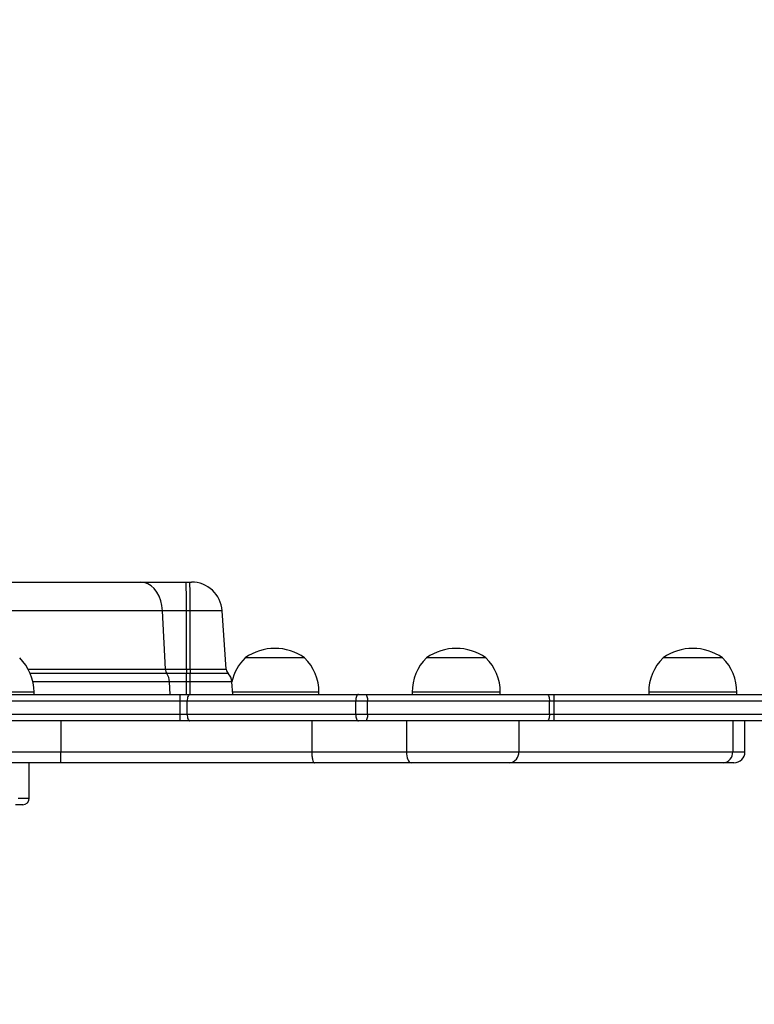
# Model space of a CAD drawing. Units: millimetres. Extents: x -425 to 637, y 154 to 680.
# Drawn here: x 250 to 283, y 300 to 345 of the extents above; entities that cross this region are included whole.
import ezdxf

# ---------------------------------------------------------------- set-up
doc = ezdxf.new("R2010")
doc.units = ezdxf.units.MM
doc.header["$PDSIZE"] = -1
doc.layers.add('VP-DIM', color=7, linetype='Continuous')
doc.layers.add('VP-EQ', color=7, linetype='Continuous', true_color=0x8a3492)
doc.dimstyles.get("Standard").update_dxf_attribs({"dimtxt": 0.18, "dimasz": 0.18, "dimexe": 0.18, "dimexo": 0.0625, "dimgap": 0.09, "dimtad": 0, "dimtih": 1, "dimtoh": 1, "dimdec": 4, "dimzin": 0, "dimdsep": 46, "dimtxsty": 'Standard', "dimcen": 0.09, "dimadec": 0, "dimazin": 0, "dimtfac": 1, "dimtdec": 4, "dimtofl": 0, "dimtmove": 0, "dimatfit": 3, "dimfxl": 1, "dimtolj": 1, "dimtzin": 0, "dimarcsym": 0})

# ---------------------------------------------------------------- blocks, each defined once
blk = doc.blocks.new('*D5')
at = {"layer": 'Defpoints', "color": 0}
for p in [(235.108, 473.844), (235.108, 153.719), (617.108, 153.719)]:
    blk.add_point(p, dxfattribs=at)
at = {"layer": 'VP-DIM', "color": 0, "lineweight": -2}
for p, q in [((547.108, 473.844), (637.108, 473.844)), ((617.108, 453.844), (617.108, 311.986)), ((617.108, 173.719), (617.108, 261.806)), ((547.108, 153.719), (637.108, 153.719))]:
    blk.add_line(p, q, dxfattribs=at)
at = {"layer": 'VP-DIM', "color": 0}
for points in [[(620.441, 453.844), (613.775, 453.844), (617.108, 473.844)], [(613.775, 173.719), (620.441, 173.719), (617.108, 153.719)]]:
    blk.add_solid(points, dxfattribs=at)
at = {"layer": 'VP-DIM', "color": 0, "insert": (617.108, 286.896), "char_height": 20, "attachment_point": 5, "rotation": 90}
blk.add_mtext('\\A1;320', dxfattribs=at)
blk = doc.blocks.new('*D6')
at = {"layer": 'Defpoints', "color": 0}
for p in [(214.024, 323.844), (237.664, 303.719), (546.934, 303.719)]:
    blk.add_point(p, dxfattribs=at)
at = {"layer": 'VP-DIM', "color": 0, "lineweight": -2}
for p, q in [((546.934, 343.844), (546.934, 363.844)), ((476.934, 323.844), (566.934, 323.844)), ((476.934, 303.719), (566.934, 303.719)), ((546.934, 252.076), (546.934, 303.719)), ((526.934, 252.076), (546.934, 252.076))]:
    blk.add_line(p, q, dxfattribs=at)
at = {"layer": 'VP-DIM', "color": 0}
for points in [[(543.6, 343.844), (550.267, 343.844), (546.934, 323.844)], [(550.267, 283.719), (543.6, 283.719), (546.934, 303.719)]]:
    blk.add_solid(points, dxfattribs=at)
at = {"layer": 'VP-DIM', "color": 0, "insert": (511.844, 252.076), "char_height": 20, "attachment_point": 5}
blk.add_mtext('\\A1;20', dxfattribs=at)
blk = doc.blocks.new('*D7')
at = {"layer": 'Defpoints', "color": 0}
for p in [(293.775, 581.019), (209.677, 319.019), (293.775, 319.019)]:
    blk.add_point(p, dxfattribs=at)
at = {"layer": 'VP-DIM', "color": 0, "lineweight": -2}
for p, q in [((209.677, 511.019), (209.677, 601.019)), ((293.775, 511.019), (293.775, 601.019)), ((229.677, 581.019), (235.897, 581.019)), ((273.775, 581.019), (269.41, 581.019))]:
    blk.add_line(p, q, dxfattribs=at)
at = {"layer": 'VP-DIM', "color": 0}
for points in [[(229.677, 584.352), (229.677, 577.686), (209.677, 581.019)], [(273.775, 577.686), (273.775, 584.352), (293.775, 581.019)]]:
    blk.add_solid(points, dxfattribs=at)
at = {"layer": 'VP-DIM', "color": 0, "insert": (252.653, 581.019), "char_height": 20, "attachment_point": 5}
blk.add_mtext('\\A1;84', dxfattribs=at)
blk = doc.blocks.new('*D8')
at = {"layer": 'Defpoints', "color": 0}
for p in [(443.775, 659.781), (59.677, 313.781), (443.775, 313.781)]:
    blk.add_point(p, dxfattribs=at)
at = {"layer": 'VP-DIM', "color": 0, "lineweight": -2}
for p, q in [((59.677, 589.781), (59.677, 679.781)), ((443.775, 589.781), (443.775, 679.781)), ((79.677, 659.781), (224.969, 659.781)), ((423.775, 659.781), (278.483, 659.781))]:
    blk.add_line(p, q, dxfattribs=at)
at = {"layer": 'VP-DIM', "color": 0}
for points in [[(79.677, 663.115), (79.677, 656.448), (59.677, 659.781)], [(423.775, 656.448), (423.775, 663.115), (443.775, 659.781)]]:
    blk.add_solid(points, dxfattribs=at)
at = {"layer": 'VP-DIM', "color": 0, "insert": (251.726, 659.781), "char_height": 20, "attachment_point": 5}
blk.add_mtext('\\A1;384', dxfattribs=at)
blk = doc.blocks.new('RC1561_')
at = {"color": 0, "linetype": 'Continuous', "lineweight": 25}
for p, q in [((246.531, 319.619, 0.139), (255.415, 319.619, 0.139)), ((255.415, 319.619, 0.139), (257.48, 319.619, 0.139)), ((257.48, 319.619, 0.139), (257.652, 319.619, 0.139)), ((257.652, 319.619, 0.139), (257.719, 319.619, 0.139)), ((256.412, 318.317, 0.139), (247.528, 318.317, 0.139)), ((256.544, 315.665, 0.139), (256.412, 318.317, 0.139)), ((257.494, 318.317, 0.139), (256.412, 318.317, 0.139)), ((257.496, 315.665, 0.139), (257.494, 318.317, 0.139)), ((257.665, 318.317, 0.139), (257.494, 318.317, 0.139)), ((257.667, 315.665, 0.139), (257.665, 318.317, 0.139)), ((259.115, 318.317, 0.139), (257.665, 318.317, 0.139)), ((259.301, 315.665, 0.139), (259.115, 318.317, 0.139)), ((262.859, 316.179, 0.139), (260.159, 316.179, 0.139)), ((271.082, 316.179, 0.139), (268.382, 316.179, 0.139)), ((281.814, 316.179, 0.139), (279.114, 316.179, 0.139)), ((250.319, 315.665, 0.139), (256.544, 315.665, 0.139)), ((256.606, 315.474, 0.139), (250.411, 315.474, 0.139)), ((256.544, 315.665, 0.139), (257.496, 315.665, 0.139)), ((257.496, 315.474, 0.139), (256.606, 315.474, 0.139)), ((257.496, 315.665, 0.139), (257.667, 315.665, 0.139)), ((257.668, 315.474, 0.139), (257.496, 315.474, 0.139)), ((257.667, 315.665, 0.139), (259.301, 315.665, 0.139)), ((259.387, 315.474, 0.139), (257.668, 315.474, 0.139)), ((256.73, 315.092, 0.139), (250.532, 315.092, 0.139)), ((257.498, 315.092, 0.139), (256.73, 315.092, 0.139)), ((256.759, 314.519, 0.139), (256.73, 315.092, 0.139)), ((257.67, 315.092, 0.139), (257.498, 315.092, 0.139)), ((257.498, 314.519, 0.139), (257.498, 315.092, 0.139)), ((257.67, 314.519, 0.139), (257.67, 315.092, 0.139)), ((259.561, 315.092, 0.139), (257.67, 315.092, 0.139)), ((259.601, 314.519, 0.139), (259.561, 315.092, 0.139)), ((219.378, 314.519, 0.139), (257.209, 314.519, 0.139)), ((250.584, 314.619, 0.139), (246.584, 314.619, 0.139)), ((250.584, 314.519, 0.139), (250.584, 314.619, 0.139)), ((257.209, 314.519, 0.139), (257.658, 314.519, 0.139)), ((257.658, 314.519, 0.139), (265.302, 314.519, 0.139)), ((263.509, 314.619, 0.139), (259.594, 314.619, 0.139)), ((263.509, 314.519, 0.139), (263.509, 314.619, 0.139)), ((265.302, 314.519, 0.139), (265.613, 314.519, 0.139)), ((265.613, 314.519, 0.139), (273.857, 314.519, 0.139)), ((267.732, 314.619, 0.139), (267.732, 314.519, 0.139)), ((271.732, 314.619, 0.139), (267.732, 314.619, 0.139)), ((271.732, 314.519, 0.139), (271.732, 314.619, 0.139)), ((273.857, 314.519, 0.139), (274.174, 314.519, 0.139)), ((274.174, 314.519, 0.139), (284.074, 314.519, 0.139)), ((278.464, 314.619, 0.139), (278.464, 314.519, 0.139)), ((282.464, 314.619, 0.139), (278.464, 314.619, 0.139)), ((282.464, 314.519, 0.139), (282.464, 314.619, 0.139)), ((257.214, 314.219, 0.139), (218.94, 314.219, 0.139)), ((257.214, 313.619, 0.139), (257.214, 314.219, 0.139)), ((257.528, 314.219, 0.139), (257.214, 314.219, 0.139)), ((265.173, 314.219, 0.139), (257.528, 314.219, 0.139)), ((257.528, 313.619, 0.139), (257.528, 314.219, 0.139)), ((265.173, 313.619, 0.139), (265.173, 314.219, 0.139)), ((265.716, 314.219, 0.139), (265.173, 314.219, 0.139)), ((265.716, 313.619, 0.139), (265.716, 314.219, 0.139)), ((273.96, 314.219, 0.139), (265.716, 314.219, 0.139)), ((273.96, 313.619, 0.139), (273.96, 314.219, 0.139)), ((274.182, 314.219, 0.139), (273.96, 314.219, 0.139)), ((274.182, 313.619, 0.139), (274.182, 314.219, 0.139)), ((284.512, 314.219, 0.139), (274.182, 314.219, 0.139)), ((212.784, 313.619, 0.139), (257.214, 313.619, 0.139)), ((257.214, 313.619, 0.139), (257.528, 313.619, 0.139)), ((257.528, 313.619, 0.139), (265.173, 313.619, 0.139)), ((265.173, 313.619, 0.139), (265.716, 313.619, 0.139)), ((265.716, 313.619, 0.139), (273.96, 313.619, 0.139)), ((273.96, 313.619, 0.139), (274.182, 313.619, 0.139)), ((274.182, 313.619, 0.139), (292.396, 313.619, 0.139)), ((257.209, 313.319, 0.139), (212.779, 313.319, 0.139)), ((251.806, 313.319, 0.139), (251.806, 311.919, 0.139)), ((257.658, 313.319, 0.139), (257.209, 313.319, 0.139)), ((265.302, 313.319, 0.139), (257.658, 313.319, 0.139)), ((263.183, 313.319, 0.139), (263.183, 311.919, 0.139)), ((265.613, 313.319, 0.139), (265.302, 313.319, 0.139)), ((273.857, 313.319, 0.139), (265.613, 313.319, 0.139)), ((267.477, 313.319, 0.139), (267.477, 311.919, 0.139)), ((272.574, 313.319, 0.139), (272.574, 311.919, 0.139)), ((274.174, 313.319, 0.139), (273.857, 313.319, 0.139)), ((292.365, 313.319, 0.139), (274.174, 313.319, 0.139)), ((282.273, 313.319, 0.139), (282.273, 311.919, 0.139)), ((282.83, 311.919, 0.139), (282.83, 313.319, 0.139)), ((222.191, 311.919, 0.139), (251.806, 311.919, 0.139)), ((251.806, 311.919, 0.139), (263.183, 311.919, 0.139)), ((263.183, 311.919, 0.139), (267.477, 311.919, 0.139)), ((267.477, 311.919, 0.139), (272.574, 311.919, 0.139)), ((272.574, 311.919, 0.139), (282.273, 311.919, 0.139)), ((282.273, 311.919, 0.139), (282.83, 311.919, 0.139)), ((251.784, 311.419, 0.139), (222.616, 311.419, 0.139)), ((250.371, 309.819, 0.139), (250.371, 311.419, 0.139)), ((263.301, 311.419, 0.139), (251.784, 311.419, 0.139)), ((267.684, 311.419, 0.139), (263.301, 311.419, 0.139)), ((272.143, 311.419, 0.139), (267.684, 311.419, 0.139)), ((281.843, 311.419, 0.139), (272.143, 311.419, 0.139)), ((282.33, 311.419, 0.139), (281.843, 311.419, 0.139)), ((250.071, 309.519, 0.139), (249.75, 309.519, 0.139)), ((249.865, 309.819, 0.139), (250.371, 309.819, 0.139))]:
    blk.add_line(p, q, dxfattribs=at)
at = {"color": 0, "linetype": 'Continuous', "lineweight": 25, "elevation": 0.139, "flags": 128}
for points in [[(256.412, 318.317), (256.387, 318.547), (256.334, 318.768), (256.256, 318.975), (256.155, 319.16), (256.033, 319.319), (255.895, 319.447), (255.742, 319.542), (255.581, 319.6), (255.415, 319.619)], [(257.658, 314.519), (257.633, 314.513), (257.608, 314.496), (257.586, 314.468), (257.566, 314.431), (257.55, 314.386), (257.538, 314.334), (257.531, 314.277), (257.528, 314.219)], [(265.302, 314.519), (265.277, 314.513), (265.253, 314.496), (265.23, 314.468), (265.211, 314.431), (265.194, 314.386), (265.182, 314.334), (265.175, 314.277), (265.173, 314.219)], [(265.613, 314.519), (265.633, 314.513), (265.652, 314.496), (265.67, 314.468), (265.686, 314.431), (265.699, 314.386), (265.708, 314.334), (265.714, 314.277), (265.716, 314.219)], [(273.857, 314.519), (273.877, 314.513), (273.896, 314.496), (273.914, 314.468), (273.93, 314.431), (273.943, 314.386), (273.952, 314.334), (273.958, 314.277), (273.96, 314.219)], [(257.528, 313.619), (257.531, 313.56), (257.538, 313.504), (257.55, 313.452), (257.566, 313.407), (257.586, 313.369), (257.608, 313.342), (257.633, 313.325), (257.658, 313.319)], [(265.173, 313.619), (265.175, 313.56), (265.182, 313.504), (265.194, 313.452), (265.211, 313.407), (265.23, 313.369), (265.253, 313.342), (265.277, 313.325), (265.302, 313.319)], [(265.716, 313.619), (265.714, 313.56), (265.708, 313.504), (265.699, 313.452), (265.686, 313.407), (265.67, 313.369), (265.652, 313.342), (265.633, 313.325), (265.613, 313.319)], [(273.96, 313.619), (273.958, 313.56), (273.952, 313.504), (273.943, 313.452), (273.93, 313.407), (273.914, 313.369), (273.896, 313.342), (273.877, 313.325), (273.857, 313.319)], [(267.477, 311.919), (267.481, 311.821), (267.493, 311.728), (267.512, 311.641), (267.538, 311.565), (267.569, 311.503), (267.605, 311.457), (267.644, 311.429), (267.684, 311.419)]]:
    blk.add_lwpolyline(points, dxfattribs=at)
at = {"color": 0, "linetype": 'Continuous', "lineweight": 25}
for centre, radius, start, end in [((225.885, 318.641, 0.139), 31.611, 359.4117, 1.7725), ((226.056, 318.641, 0.139), 31.611, 359.4117, 1.7725), ((257.719, 318.219, 0.139), 1.4, 4, 90), ((261.509, 314.275, 0.139), 2.334, 54.6647, 125.3353), ((269.732, 314.275, 0.139), 2.334, 54.6647, 125.3353), ((280.464, 314.275, 0.139), 2.334, 54.6647, 125.3353), ((248.387, 314.619, 0.139), 2.197, 0, 45.2397), ((261.706, 314.619, 0.139), 2.197, 134.7603, 167.5034), ((261.312, 314.619, 0.139), 2.197, 0, 45.2397), ((269.929, 314.619, 0.139), 2.197, 134.7603, 180), ((269.535, 314.619, 0.139), 2.197, 0, 45.2397), ((280.661, 314.619, 0.139), 2.197, 134.7603, 180), ((280.267, 314.619, 0.139), 2.197, 0, 45.2397), ((256.907, 315.677, 0.139), 0.363, 181.9211, 214.0487), ((256.005, 315.068, 0.139), 0.726, 1.931, 34.0355), ((279.885, 315.667, 0.139), 22.39, 180.0063, 180.4947), ((212.824, 315.088, 0.139), 44.674, 0.0058, 0.4953), ((280.057, 315.667, 0.139), 22.39, 180.0063, 180.4947), ((212.355, 315.085, 0.139), 45.315, 0.0092, 0.4918), ((259.6, 315.685, 0.139), 0.3, 184, 224.9024), ((258.963, 315.05, 0.139), 0.6, 4, 44.9024), ((252.879, 314.294, 0.139), 4.336, 359.0074, 2.9732), ((271.455, 314.294, 0.139), 2.728, 358.4216, 4.7286), ((252.879, 313.544, 0.139), 4.336, 357.0268, 0.9927), ((271.455, 313.544, 0.139), 2.728, 355.2714, 1.5784), ((272.106, 311.887, 0.139), 0.469, 274.6013, 3.959), ((281.805, 311.887, 0.139), 0.469, 274.5996, 3.9591), ((282.33, 311.919, 0.139), 0.5, 270, 0), ((250.071, 309.819, 0.139), 0.3, 270, 0)]:
    blk.add_arc(centre, radius, start, end, dxfattribs=at)
for points, knots in [([(251.784, 311.419, 0.139), (251.786, 311.422, 0.139), (251.789, 311.427, 0.139), (251.795, 311.473, 0.139), (251.799, 311.546, 0.139), (251.803, 311.642, 0.139), (251.805, 311.758, 0.139), (251.806, 311.855, 0.139), (251.806, 311.919, 0.139)], [0, 0, 0, 0, 0.153663, 0.288421, 0.500371, 0.630457, 0.757276, 1, 1, 1, 1]), ([(263.183, 311.919, 0.139), (263.185, 311.855, 0.139), (263.187, 311.758, 0.139), (263.202, 311.642, 0.139), (263.22, 311.548, 0.139), (263.244, 311.475, 0.139), (263.273, 311.427, 0.139), (263.291, 311.422, 0.139), (263.301, 311.419, 0.139)], [0, 0, 0, 0, 0.241729, 0.368799, 0.499634, 0.704718, 0.841196, 1, 1, 1, 1])]:
    blk.add_open_spline(points, degree=3, knots=knots, dxfattribs=at)
blk = doc.blocks.new('RC1561_2D')
at = {"layer": 'VP-EQ', "color": 0}
blk.add_blockref('RC1561_', (0, 0), dxfattribs=at)

msp = doc.modelspace()

# ---------------------------------------------------------------- block references
at = {"layer": 'VP-EQ', "color": 0}
msp.add_blockref('RC1561_2D', (0, 0), dxfattribs=at)

# ---------------------------------------------------------------- dimensions: what is measured, and where the dimension line sits
at = {"layer": 'VP-DIM'}
for base, p1, p2, picture, middle in [((443.775, 659.781), (59.677, 313.781, 0.139), (443.775, 313.781, 0.139), '*D8', (251.726, 659.781)), ((293.775, 581.019), (209.677, 319.019, 0.139), (293.775, 319.019, 0.139), '*D7', (252.653, 581.019))]:
    dim = msp.add_linear_dim(base=base, p1=p1, p2=p2, dimstyle='Standard', override={"dimtxt": 20, "dimasz": 20, "dimexe": 20, "dimexo": 50, "dimtih": 0, "dimdec": 0, "dimfxl": 70, "dimfxlon": 1}, dxfattribs=at)
    dim.commit()
    dim.dimension.update_dxf_attribs({"geometry": picture, "text_midpoint": middle, "dimtype": 160})
for base, p1, p2, picture, middle in [((617.108, 153.719), (235.108, 473.844, 0.139), (235.108, 153.719, 0.139), '*D5', (617.108, 286.896)), ((546.934, 303.719), (214.024, 323.844, 0.139), (237.664, 303.719, 0.139), '*D6', (511.844, 252.076))]:
    dim = msp.add_linear_dim(base=base, p1=p1, p2=p2, angle=90, dimstyle='Standard', override={"dimtxt": 20, "dimasz": 20, "dimexe": 20, "dimexo": 50, "dimtih": 0, "dimdec": 0, "dimfxl": 70, "dimfxlon": 1}, dxfattribs=at)
    dim.commit()
    dim.dimension.update_dxf_attribs({"geometry": picture, "text_midpoint": middle, "dimtype": 160})

doc.saveas('drawing.dxf')
